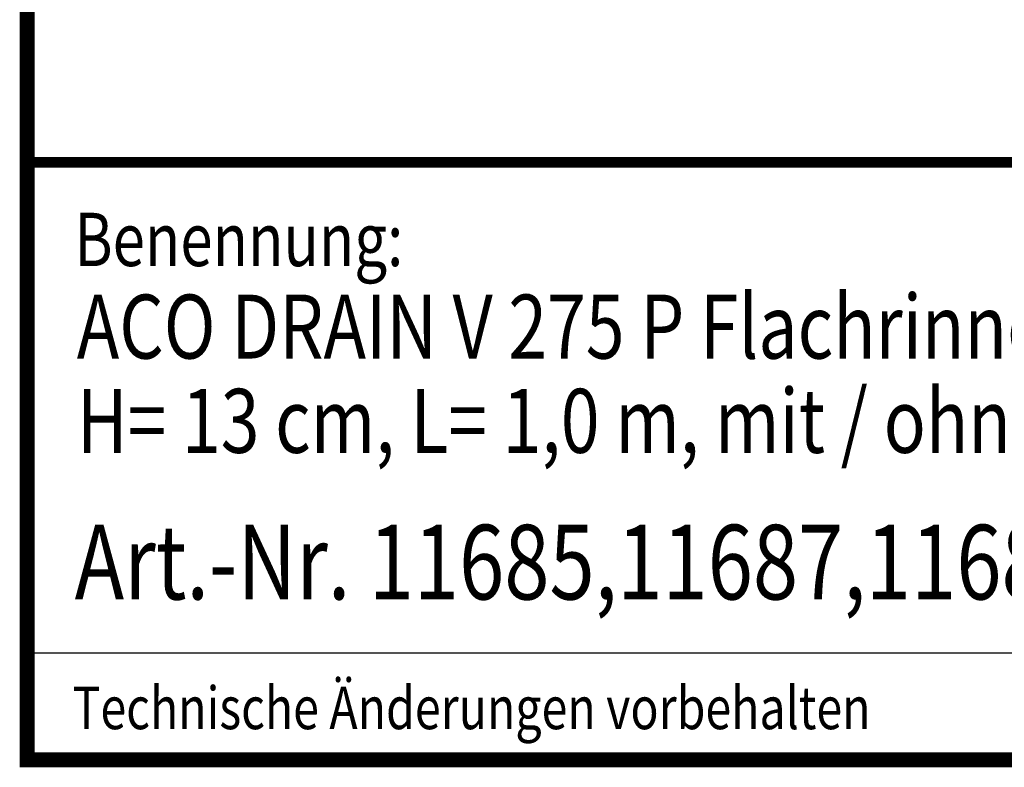
# Model space of a CAD drawing. Extents: x 0 to 1950, y 0 to 2937.
# Drawn here: x 0 to 462, y 0 to 351 of the extents above; entities that cross this region are included whole.
import ezdxf

# ---------------------------------------------------------------- set-up
doc = ezdxf.new("R2010")
doc.units = 0
doc.header["$LTSCALE"] = 10
doc.header["$MEASUREMENT"] = 0
doc.linetypes.add('AUSGEZOGEN', pattern=[0])
for name, color, linetype in [('AM_BOR', 7, 'CONTINUOUS'), ('DUENN-18', 94, 'CONTINUOUS'), ('KOPF', 12, 'AUSGEZOGEN'), ('TEXT25', 3, 'CONTINUOUS'), ('TEXT35', 132, 'CONTINUOUS')]:
    doc.layers.add(name, color=color, linetype=linetype)
doc.styles.add('TEXT20', font='isocp3.shx', dxfattribs={"width": 0.8, "height": 2})
doc.styles.add('TEXT25', font='isocp3.shx', dxfattribs={"width": 0.8, "height": 2.5})
doc.styles.add('TEXT35', font='isocp3.shx', dxfattribs={"width": 0.8, "height": 3.5})

# ---------------------------------------------------------------- blocks, each defined once
blk = doc.blocks.new('RA_A4_AM')
at = {"layer": 'KOPF', "const_width": 0.7}
blk.add_lwpolyline([(207.311, 3), (13, 3), (13, 44), (13, 296), (207.3, 296), (207.3, 44), (207.3, 3)], dxfattribs=at)
blk = doc.blocks.new('SF_WEB')
at = {"layer": 'KOPF'}
for p, q in [((-193.989, 28.022), (-193.989, 0.022)), ((-193.989, 5.022), (0, 5.022))]:
    blk.add_line(p, q, dxfattribs=at)
at = {"layer": 'KOPF', "const_width": 0.5}
blk.add_lwpolyline([(-193.989, 28.022), (0, 28.022)], dxfattribs=at)
at = {"layer": 'DUENN-18', "oblique": 7, "width": 0.8}
for s, height, style, p in [('Benennung:', 2.5, 'TEXT25', (-192.083, 23.15)), ('Technische Änderungen vorbehalten', 2, 'TEXT20', (-192.17, 1.438))]:
    blk.add_text(s, height=height, dxfattribs=dict(at, style=style)).set_placement(p)
at = {"layer": 'TEXT25', "width": 0.8}
for tag, p, height, style in [('F9', (-100.786, 20.815), 2, 'TEXT20'), ('F8', (-87.905, 20.732), 2, 'TEXT20'), ('F53', (-100.819, 16.539), 2, 'TEXT20'), ('F52', (-87.915, 16.764), 2, 'TEXT20'), ('F11', (-63.07, 1.781), 2.5, 'TEXT25')]:
    blk.add_attdef(tag, p, '', height=height, dxfattribs=dict(at, style=style))
at = {"layer": 'TEXT35', "style": 'TEXT35', "width": 0.8}
for tag, p, height in [('F2', (-191.971, 18.813), 3), ('F3', (-191.971, 14.394), 3), ('F13', (-192.073, 7.519), 3.5), ('F1', (-72.306, 7.559), 3.5)]:
    blk.add_attdef(tag, p, '', height=height, dxfattribs=at)

msp = doc.modelspace()

# ---------------------------------------------------------------- block references
at = {"layer": 'AM_BOR', "xscale": 10, "yscale": 10, "zscale": 10}
msp.add_blockref('RA_A4_AM', (-126.5, -26.5), dxfattribs=at)
at = {"layer": 'AM_BOR'}
ref = msp.add_blockref('SF_WEB', (1946.5, 3.5), dxfattribs=dict(at, xscale=10, yscale=10, zscale=10))
ref.add_attrib('F2', 'ACO DRAIN V 275 P Flachrinne Powerdrain', (26.79, 191.63), dxfattribs={"layer": 'TEXT35', "height": 30, "style": 'TEXT35', "width": 0.8})
ref.add_attrib('F3', 'H= 13 cm, L= 1,0 m, mit / ohne Dichtung DN/OD 110', (26.79, 147.44), dxfattribs={"layer": 'TEXT35', "height": 30, "style": 'TEXT35', "width": 0.8})
ref.add_attrib('F13', 'Art.-Nr. 11685,11687,11686', (25.77, 78.69), dxfattribs={"layer": 'TEXT35', "height": 35, "style": 'TEXT35', "width": 0.8})

doc.saveas('drawing.dxf')
